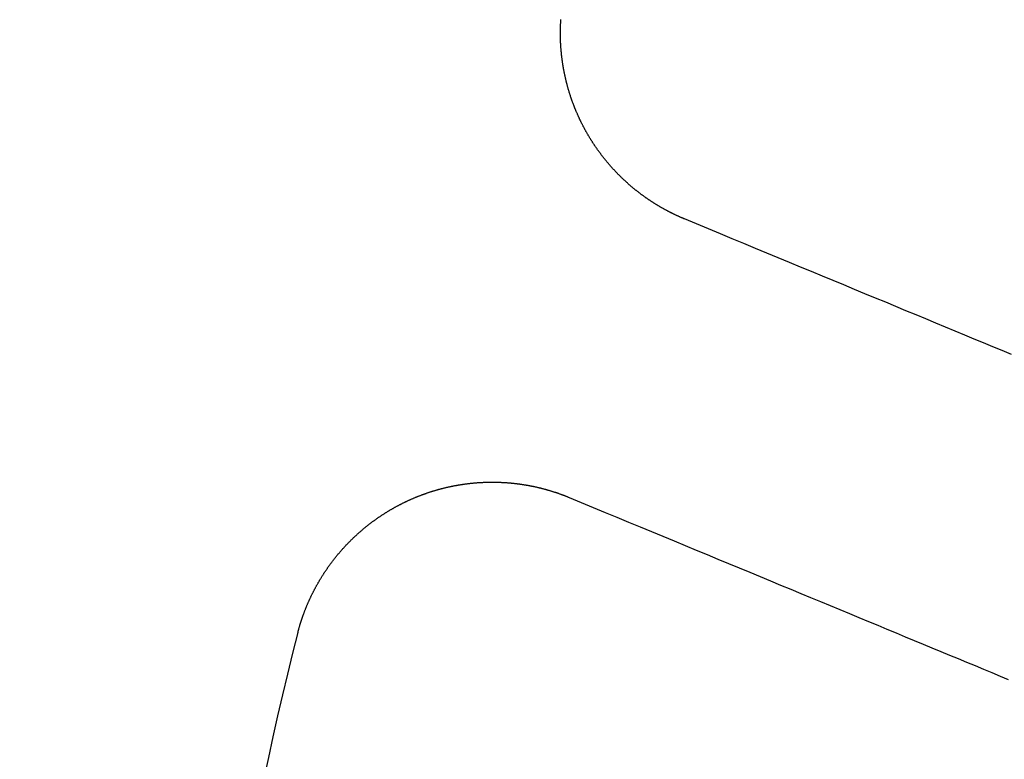
# Model space of a CAD drawing. Extents: x -250 to 250, y -650 to 370.
# Drawn here: x -29 to -20, y -394 to -387 of the extents above; entities that cross this region are included whole.
import ezdxf

# ---------------------------------------------------------------- set-up
doc = ezdxf.new("R2010")
doc.units = 0
doc.header["$LTSCALE"] = 20
doc.linetypes.add('VERDECKT', pattern=[0.375, 0.25, -0.125])
doc.layers.get('0').update_dxf_attribs({"linetype": 'CONTINUOUS'})

msp = doc.modelspace()

# ---------------------------------------------------------------- linework, layer by layer
at = {"color": 3}
for points in [[(-22.7619, -388.9481, 0), (-22.7665, -388.9462, 0), (-22.7712, -388.9443, 0), (-22.7757, -388.9423, 0), (-22.7803, -388.9404, 0), (-22.7849, -388.9384, 0), (-22.7895, -388.9365, 0), (-22.794, -388.9345, 0), (-22.7986, -388.9325, 0), (-22.8031, -388.9305, 0), (-22.8077, -388.9285, 0), (-22.8122, -388.9265, 0), (-22.8167, -388.9245, 0), (-22.8212, -388.9224, 0), (-22.8257, -388.9204, 0), (-22.8302, -388.9183, 0), (-22.8347, -388.9163, 0), (-22.8392, -388.9142, 0), (-22.8436, -388.9121, 0), (-22.8481, -388.91, 0), (-22.8525, -388.9079, 0), (-22.857, -388.9058, 0), (-22.8614, -388.9037, 0), (-22.8658, -388.9016, 0), (-22.8702, -388.8994, 0), (-22.8746, -388.8973, 0), (-22.879, -388.8951, 0), (-22.8834, -388.893, 0), (-22.8878, -388.8908, 0), (-22.8922, -388.8886, 0), (-22.8966, -388.8864, 0), (-22.901, -388.8842, 0), (-22.9054, -388.8819, 0), (-22.9098, -388.8797, 0), (-22.9142, -388.8774, 0), (-22.9185, -388.8752, 0), (-22.9229, -388.8729, 0), (-22.9273, -388.8706, 0), (-22.9317, -388.8683, 0), (-22.936, -388.866, 0), (-22.9404, -388.8636, 0), (-22.9448, -388.8613, 0), (-22.9491, -388.8589, 0), (-22.9535, -388.8566, 0), (-22.9578, -388.8542, 0), (-22.9622, -388.8518, 0), (-22.9665, -388.8494, 0), (-22.9709, -388.8469, 0), (-22.9752, -388.8445, 0), (-22.9796, -388.8421, 0), (-22.9839, -388.8396, 0), (-22.9882, -388.8371, 0), (-22.9926, -388.8347, 0), (-22.9969, -388.8322, 0), (-23.0012, -388.8297, 0), (-23.0055, -388.8271, 0), (-23.0099, -388.8246, 0), (-23.0142, -388.8221, 0), (-23.0185, -388.8195, 0), (-23.0228, -388.817, 0), (-23.0271, -388.8144, 0), (-23.0314, -388.8118, 0), (-23.0357, -388.8092, 0), (-23.04, -388.8066, 0), (-23.0442, -388.8039, 0), (-23.0485, -388.8013, 0), (-23.0528, -388.7986, 0), (-23.0571, -388.796, 0), (-23.0613, -388.7933, 0), (-23.0656, -388.7906, 0), (-23.0699, -388.7879, 0), (-23.0741, -388.7852, 0), (-23.0784, -388.7825, 0), (-23.0826, -388.7797, 0), (-23.0868, -388.777, 0), (-23.0911, -388.7742, 0), (-23.0953, -388.7715, 0), (-23.0995, -388.7687, 0), (-23.1038, -388.7659, 0), (-23.108, -388.7631, 0), (-23.1122, -388.7603, 0), (-23.1164, -388.7574, 0), (-23.1206, -388.7546, 0), (-23.1248, -388.7517, 0), (-23.129, -388.7489, 0), (-23.1331, -388.746, 0), (-23.1373, -388.7431, 0), (-23.1415, -388.7402, 0), (-23.1457, -388.7373, 0), (-23.1498, -388.7343, 0), (-23.154, -388.7314, 0), (-23.1581, -388.7285, 0), (-23.1623, -388.7255, 0), (-23.1664, -388.7225, 0), (-23.1705, -388.7195, 0), (-23.1747, -388.7165, 0), (-23.1788, -388.7135, 0), (-23.1829, -388.7105, 0), (-23.187, -388.7075, 0), (-23.1911, -388.7044, 0), (-23.1952, -388.7014, 0), (-23.1993, -388.6983, 0), (-23.2034, -388.6952, 0), (-23.2074, -388.6921, 0), (-23.2115, -388.689, 0), (-23.2156, -388.6859, 0), (-23.2196, -388.6828, 0), (-23.2237, -388.6797, 0), (-23.2277, -388.6765, 0), (-23.2317, -388.6734, 0), (-23.2358, -388.6702, 0), (-23.2398, -388.667, 0), (-23.2438, -388.6638, 0), (-23.2478, -388.6606, 0), (-23.2518, -388.6574, 0), (-23.2558, -388.6542, 0), (-23.2598, -388.6509, 0), (-23.2637, -388.6477, 0), (-23.2677, -388.6444, 0), (-23.2717, -388.6411, 0), (-23.2756, -388.6379, 0), (-23.2796, -388.6346, 0), (-23.2835, -388.6313, 0), (-23.2875, -388.6279, 0), (-23.2914, -388.6246, 0), (-23.2953, -388.6213, 0), (-23.2992, -388.6179, 0), (-23.3031, -388.6146, 0), (-23.307, -388.6112, 0), (-23.3109, -388.6078, 0), (-23.3148, -388.6044, 0), (-23.3186, -388.601, 0), (-23.3225, -388.5976, 0), (-23.3264, -388.5942, 0), (-23.3302, -388.5908, 0), (-23.334, -388.5873, 0), (-23.3379, -388.5839, 0), (-23.3417, -388.5804, 0), (-23.3455, -388.5769, 0), (-23.3493, -388.5734, 0), (-23.3531, -388.5699, 0), (-23.3569, -388.5664, 0), (-23.3607, -388.5629, 0), (-23.3645, -388.5594, 0), (-23.3682, -388.5558, 0), (-23.372, -388.5523, 0), (-23.3757, -388.5487, 0), (-23.3795, -388.5452, 0), (-23.3832, -388.5416, 0), (-23.3869, -388.538, 0), (-23.3906, -388.5344, 0), (-23.3943, -388.5308, 0), (-23.398, -388.5272, 0), (-23.4017, -388.5235, 0), (-23.4054, -388.5199, 0), (-23.4091, -388.5162, 0), (-23.4127, -388.5126, 0), (-23.4164, -388.5089, 0), (-23.42, -388.5052, 0), (-23.4236, -388.5016, 0), (-23.4273, -388.4979, 0), (-23.4309, -388.4941, 0), (-23.4345, -388.4904, 0), (-23.4381, -388.4867, 0), (-23.4417, -388.483, 0), (-23.4452, -388.4792, 0), (-23.4488, -388.4755, 0), (-23.4524, -388.4717, 0), (-23.4559, -388.4679, 0), (-23.4594, -388.4641, 0), (-23.463, -388.4604, 0), (-23.4665, -388.4566, 0), (-23.47, -388.4527, 0), (-23.4735, -388.4489, 0), (-23.477, -388.4451, 0), (-23.4805, -388.4413, 0), (-23.4839, -388.4374, 0), (-23.4874, -388.4335, 0), (-23.4908, -388.4297, 0), (-23.4943, -388.4258, 0), (-23.4977, -388.4219, 0), (-23.5011, -388.418, 0), (-23.5045, -388.4141, 0), (-23.5079, -388.4102, 0), (-23.5113, -388.4063, 0), (-23.5147, -388.4024, 0), (-23.5181, -388.3984, 0), (-23.5214, -388.3945, 0), (-23.5248, -388.3905, 0), (-23.5281, -388.3866, 0), (-23.5314, -388.3826, 0), (-23.5348, -388.3786, 0), (-23.5381, -388.3746, 0), (-23.5414, -388.3706, 0), (-23.5447, -388.3666, 0), (-23.5479, -388.3626, 0), (-23.5512, -388.3586, 0), (-23.5544, -388.3545, 0), (-23.5577, -388.3505, 0), (-23.5609, -388.3465, 0), (-23.5641, -388.3424, 0), (-23.5674, -388.3383, 0), (-23.5706, -388.3343, 0), (-23.5737, -388.3302, 0), (-23.5769, -388.3261, 0), (-23.5801, -388.322, 0), (-23.5832, -388.3179, 0), (-23.5864, -388.3138, 0), (-23.5895, -388.3096, 0), (-23.5927, -388.3055, 0), (-23.5958, -388.3014, 0), (-23.5989, -388.2972, 0), (-23.602, -388.2931, 0), (-23.605, -388.2889, 0), (-23.6081, -388.2847, 0), (-23.6112, -388.2806, 0), (-23.6142, -388.2764, 0), (-23.6173, -388.2722, 0), (-23.6203, -388.268, 0), (-23.6233, -388.2638, 0), (-23.6263, -388.2596, 0), (-23.6293, -388.2554, 0), (-23.6323, -388.2511, 0), (-23.6353, -388.2469, 0), (-23.6382, -388.2427, 0), (-23.6412, -388.2384, 0), (-23.6441, -388.2342, 0), (-23.647, -388.2299, 0), (-23.6499, -388.2256, 0), (-23.6528, -388.2213, 0), (-23.6557, -388.2171, 0), (-23.6586, -388.2128, 0), (-23.6615, -388.2085, 0), (-23.6643, -388.2042, 0), (-23.6672, -388.1999, 0), (-23.67, -388.1955, 0), (-23.6728, -388.1912, 0), (-23.6756, -388.1869, 0), (-23.6784, -388.1826, 0), (-23.6812, -388.1782, 0), (-23.684, -388.1739, 0), (-23.6868, -388.1695, 0), (-23.6895, -388.1652, 0), (-23.6923, -388.1608, 0), (-23.695, -388.1564, 0), (-23.6977, -388.152, 0), (-23.7004, -388.1477, 0), (-23.7031, -388.1433, 0), (-23.7058, -388.1389, 0), (-23.7084, -388.1345, 0), (-23.7111, -388.1301, 0), (-23.7138, -388.1256, 0), (-23.7164, -388.1212, 0), (-23.719, -388.1168, 0), (-23.7216, -388.1124, 0), (-23.7242, -388.1079, 0), (-23.7268, -388.1035, 0), (-23.7294, -388.099, 0), (-23.7319, -388.0946, 0), (-23.7345, -388.0901, 0), (-23.737, -388.0857, 0), (-23.7395, -388.0812, 0), (-23.742, -388.0767, 0), (-23.7445, -388.0723, 0), (-23.747, -388.0678, 0), (-23.7495, -388.0633, 0), (-23.752, -388.0588, 0), (-23.7544, -388.0543, 0), (-23.7568, -388.0498, 0), (-23.7593, -388.0453, 0), (-23.7617, -388.0408, 0), (-23.7641, -388.0362, 0), (-23.7665, -388.0317, 0), (-23.7688, -388.0272, 0), (-23.7712, -388.0227, 0), (-23.7735, -388.0181, 0), (-23.7759, -388.0136, 0), (-23.7782, -388.009, 0), (-23.7805, -388.0045, 0), (-23.7828, -387.9999, 0), (-23.7851, -387.9954, 0), (-23.7874, -387.9908, 0), (-23.7896, -387.9863, 0), (-23.7919, -387.9817, 0), (-23.7941, -387.9771, 0), (-23.7963, -387.9725, 0), (-23.7986, -387.968, 0), (-23.8008, -387.9634, 0), (-23.8029, -387.9588, 0), (-23.8051, -387.9542, 0), (-23.8073, -387.9496, 0), (-23.8094, -387.945, 0), (-23.8116, -387.9404, 0), (-23.8137, -387.9358, 0), (-23.8158, -387.9312, 0), (-23.8179, -387.9266, 0), (-23.82, -387.922, 0), (-23.822, -387.9173, 0), (-23.8241, -387.9127, 0), (-23.8262, -387.9081, 0), (-23.8282, -387.9035, 0), (-23.8302, -387.8988, 0), (-23.8322, -387.8942, 0), (-23.8342, -387.8896, 0), (-23.8362, -387.8849, 0), (-23.8382, -387.8803, 0), (-23.8401, -387.8757, 0), (-23.8421, -387.871, 0), (-23.844, -387.8664, 0), (-23.8459, -387.8617, 0), (-23.8478, -387.8571, 0), (-23.8497, -387.8524, 0), (-23.8516, -387.8478, 0), (-23.8535, -387.8431, 0), (-23.8554, -387.8384, 0), (-23.8572, -387.8338, 0), (-23.859, -387.8291, 0), (-23.8608, -387.8244, 0), (-23.8627, -387.8198, 0), (-23.8645, -387.8151, 0), (-23.8662, -387.8104, 0), (-23.868, -387.8058, 0), (-23.8698, -387.8011, 0), (-23.8715, -387.7964, 0), (-23.8732, -387.7917, 0), (-23.875, -387.7871, 0), (-23.8767, -387.7824, 0), (-23.8783, -387.7777, 0), (-23.88, -387.773, 0), (-23.8817, -387.7683, 0), (-23.8834, -387.7637, 0), (-23.885, -387.759, 0), (-23.8866, -387.7543, 0), (-23.8882, -387.7496, 0), (-23.8898, -387.7449, 0), (-23.8914, -387.7402, 0), (-23.893, -387.7355, 0), (-23.8946, -387.7308, 0), (-23.8961, -387.7262, 0), (-23.8977, -387.7215, 0), (-23.8992, -387.7168, 0), (-23.9007, -387.7121, 0), (-23.9022, -387.7074, 0), (-23.9037, -387.7027, 0), (-23.9052, -387.698, 0), (-23.9066, -387.6933, 0), (-23.9081, -387.6886, 0), (-23.9095, -387.6839, 0), (-23.911, -387.6792, 0), (-23.9124, -387.6746, 0), (-23.9138, -387.6698, 0), (-23.9152, -387.6651, 0), (-23.9165, -387.6604, 0), (-23.9179, -387.6557, 0), (-23.9193, -387.651, 0), (-23.9206, -387.6462, 0), (-23.922, -387.6415, 0), (-23.9233, -387.6367, 0), (-23.9246, -387.632, 0), (-23.9259, -387.6272, 0), (-23.9272, -387.6224, 0), (-23.9285, -387.6176, 0), (-23.9298, -387.6129, 0), (-23.931, -387.6081, 0), (-23.9323, -387.6033, 0), (-23.9335, -387.5985, 0), (-23.9348, -387.5936, 0), (-23.936, -387.5888, 0), (-23.9372, -387.584, 0), (-23.9384, -387.5792, 0), (-23.9396, -387.5743, 0), (-23.9407, -387.5695, 0), (-23.9419, -387.5646, 0), (-23.9431, -387.5598, 0), (-23.9442, -387.5549, 0), (-23.9453, -387.5501, 0), (-23.9464, -387.5452, 0), (-23.9475, -387.5403, 0), (-23.9486, -387.5354, 0), (-23.9497, -387.5305, 0), (-23.9508, -387.5256, 0), (-23.9519, -387.5207, 0), (-23.9529, -387.5158, 0), (-23.9539, -387.5109, 0), (-23.955, -387.506, 0), (-23.956, -387.5011, 0), (-23.957, -387.4961, 0), (-23.958, -387.4912, 0), (-23.9589, -387.4863, 0), (-23.9599, -387.4813, 0), (-23.9609, -387.4764, 0), (-23.9618, -387.4714, 0), (-23.9627, -387.4665, 0), (-23.9637, -387.4615, 0), (-23.9646, -387.4565, 0), (-23.9655, -387.4515, 0), (-23.9663, -387.4466, 0), (-23.9672, -387.4416, 0), (-23.9681, -387.4366, 0), (-23.9689, -387.4316, 0), (-23.9697, -387.4266, 0), (-23.9706, -387.4216, 0), (-23.9714, -387.4166, 0), (-23.9722, -387.4116, 0), (-23.973, -387.4066, 0), (-23.9737, -387.4015, 0), (-23.9745, -387.3965, 0), (-23.9752, -387.3915, 0), (-23.976, -387.3865, 0), (-23.9767, -387.3814, 0), (-23.9774, -387.3764, 0), (-23.9781, -387.3713, 0), (-23.9788, -387.3663, 0), (-23.9795, -387.3612, 0), (-23.9801, -387.3562, 0), (-23.9808, -387.3511, 0), (-23.9814, -387.3461, 0), (-23.982, -387.341, 0), (-23.9826, -387.3359, 0), (-23.9832, -387.3309, 0), (-23.9838, -387.3258, 0), (-23.9844, -387.3207, 0), (-23.9849, -387.3156, 0), (-23.9855, -387.3105, 0), (-23.986, -387.3054, 0), (-23.9865, -387.3003, 0), (-23.987, -387.2953, 0), (-23.9875, -387.2902, 0), (-23.988, -387.285, 0), (-23.9885, -387.2799, 0), (-23.9889, -387.2748, 0), (-23.9894, -387.2697, 0), (-23.9898, -387.2646, 0), (-23.9902, -387.2595, 0), (-23.9906, -387.2544, 0), (-23.991, -387.2493, 0), (-23.9914, -387.2441, 0), (-23.9918, -387.239, 0), (-23.9921, -387.2339, 0), (-23.9924, -387.2287, 0), (-23.9928, -387.2236, 0), (-23.9931, -387.2185, 0), (-23.9934, -387.2133, 0), (-23.9936, -387.2082, 0), (-23.9939, -387.203, 0), (-23.9942, -387.1979, 0), (-23.9944, -387.1928, 0), (-23.9946, -387.1876, 0), (-23.9949, -387.1825, 0), (-23.9951, -387.1773, 0), (-23.9953, -387.1721, 0), (-23.9954, -387.167, 0), (-23.9956, -387.1618, 0), (-23.9957, -387.1567, 0), (-23.9959, -387.1515, 0), (-23.996, -387.1464, 0), (-23.9961, -387.1412, 0), (-23.9962, -387.136, 0), (-23.9963, -387.1309, 0), (-23.9964, -387.1257, 0), (-23.9964, -387.1205, 0), (-23.9965, -387.1154, 0), (-23.9965, -387.1102, 0), (-23.9965, -387.105, 0), (-23.9965, -387.0998, 0), (-23.9965, -387.0947, 0), (-23.9965, -387.0895, 0), (-23.9965, -387.0843, 0), (-23.9964, -387.0791, 0), (-23.9964, -387.074, 0), (-23.9963, -387.0688, 0), (-23.9962, -387.0636, 0), (-23.9961, -387.0584, 0), (-23.996, -387.0532, 0), (-23.9959, -387.0481, 0), (-23.9957, -387.0429, 0), (-23.9956, -387.0377, 0), (-23.9954, -387.0325, 0), (-23.9952, -387.0273, 0), (-23.995, -387.0222, 0), (-23.9948, -387.017, 0), (-23.9946, -387.0118, 0), (-23.9943, -387.0066, 0), (-23.9941, -387.0014, 0), (-23.9938, -386.9963, 0), (-23.9936, -386.9911, 0), (-23.9933, -386.9859, 0), (-23.993, -386.9807, 0), (-23.9926, -386.9755, 0), (-23.9923, -386.9704, 0), (-23.992, -386.9652, 0)], [(-19.5065, -390.29654, 0), (-19.5978, -390.25875, 0), (-19.6898, -390.22063, 0), (-19.7826, -390.18218, 0), (-19.8763, -390.14338, 0), (-19.9708, -390.10424, 0), (-20.0661, -390.06475, 0), (-20.1623, -390.0249, 0), (-20.2594, -389.9847, 0), (-20.3573, -389.9441, 0), (-20.4562, -389.9032, 0), (-20.5559, -389.8619, 0), (-20.6566, -389.8202, 0), (-20.7582, -389.7781, 0), (-20.8607, -389.7356, 0), (-20.9642, -389.6927, 0), (-21.0687, -389.6495, 0), (-21.1741, -389.6058, 0), (-21.2806, -389.5617, 0), (-21.388, -389.5172, 0), (-21.4965, -389.4723, 0), (-21.606, -389.4269, 0), (-21.7166, -389.3811, 0), (-21.8282, -389.3349, 0), (-21.941, -389.2882, 0), (-22.0548, -389.241, 0), (-22.1698, -389.1934, 0), (-22.2859, -389.1453, 0), (-22.4031, -389.0967, 0), (-22.5215, -389.0477, 0), (-22.6411, -388.9981, 0), (-22.7619, -388.9481, 0)], [(-26.6107, -393.063, 0), (-26.6094, -393.05801, 0), (-26.608, -393.05302, 0), (-26.6067, -393.04803, 0), (-26.6054, -393.04304, 0), (-26.604, -393.03805, 0), (-26.6026, -393.03306, 0), (-26.6012, -393.02807, 0), (-26.5998, -393.02307, 0), (-26.5984, -393.01808, 0), (-26.597, -393.01309, 0), (-26.5955, -393.0081, 0), (-26.5941, -393.00311, 0), (-26.5926, -392.99811, 0), (-26.5911, -392.99312, 0), (-26.5896, -392.98813, 0), (-26.5881, -392.98314, 0), (-26.5865, -392.97815, 0), (-26.585, -392.97316, 0), (-26.5834, -392.96817, 0), (-26.5818, -392.96318, 0), (-26.5802, -392.95819, 0), (-26.5786, -392.9532, 0), (-26.577, -392.94821, 0), (-26.5754, -392.94323, 0), (-26.5737, -392.93824, 0), (-26.5721, -392.93326, 0), (-26.5704, -392.92828, 0), (-26.5687, -392.92329, 0), (-26.567, -392.91831, 0), (-26.5653, -392.91333, 0), (-26.5636, -392.90836, 0), (-26.5618, -392.90338, 0), (-26.5601, -392.89841, 0), (-26.5583, -392.89343, 0), (-26.5565, -392.88846, 0), (-26.5547, -392.88349, 0), (-26.5529, -392.87852, 0), (-26.5511, -392.87356, 0), (-26.5492, -392.86859, 0), (-26.5474, -392.86363, 0), (-26.5455, -392.85867, 0), (-26.5436, -392.85372, 0), (-26.5417, -392.84876, 0), (-26.5398, -392.84381, 0), (-26.5379, -392.83886, 0), (-26.5359, -392.83391, 0), (-26.534, -392.82897, 0), (-26.532, -392.82402, 0), (-26.53, -392.81908, 0), (-26.528, -392.81415, 0), (-26.526, -392.80921, 0), (-26.524, -392.80428, 0), (-26.5219, -392.79935, 0), (-26.5199, -392.79443, 0), (-26.5178, -392.78951, 0), (-26.5157, -392.78459, 0), (-26.5136, -392.77967, 0), (-26.5115, -392.77476, 0), (-26.5094, -392.76985, 0), (-26.5072, -392.76495, 0), (-26.5051, -392.76005, 0), (-26.5029, -392.75515, 0), (-26.5007, -392.75026, 0), (-26.4985, -392.74537, 0), (-26.4963, -392.74048, 0), (-26.4941, -392.7356, 0), (-26.4919, -392.73072, 0), (-26.4896, -392.72585, 0), (-26.4874, -392.72098, 0), (-26.4851, -392.71611, 0), (-26.4828, -392.71125, 0), (-26.4805, -392.7064, 0), (-26.4782, -392.70154, 0), (-26.4758, -392.6967, 0), (-26.4735, -392.69185, 0), (-26.4711, -392.68702, 0), (-26.4687, -392.68218, 0), (-26.4663, -392.67735, 0), (-26.4639, -392.67253, 0), (-26.4615, -392.66771, 0), (-26.4591, -392.6629, 0), (-26.4566, -392.65809, 0), (-26.4542, -392.65329, 0), (-26.4517, -392.64849, 0), (-26.4492, -392.6437, 0), (-26.4467, -392.63891, 0), (-26.4442, -392.63413, 0), (-26.4417, -392.62935, 0), (-26.4391, -392.62458, 0), (-26.4366, -392.61981, 0), (-26.434, -392.61505, 0), (-26.4314, -392.6103, 0), (-26.4288, -392.60555, 0), (-26.4262, -392.60081, 0), (-26.4236, -392.59607, 0), (-26.4209, -392.59134, 0), (-26.4183, -392.58662, 0), (-26.4156, -392.5819, 0), (-26.4129, -392.57719, 0), (-26.4102, -392.57248, 0), (-26.4075, -392.56778, 0), (-26.4048, -392.56308, 0), (-26.4021, -392.5584, 0), (-26.3993, -392.55372, 0), (-26.3966, -392.54904, 0), (-26.3938, -392.54437, 0), (-26.391, -392.53971, 0), (-26.3882, -392.53506, 0), (-26.3854, -392.53041, 0), (-26.3826, -392.52577, 0), (-26.3797, -392.52113, 0), (-26.3769, -392.5165, 0), (-26.374, -392.51188, 0), (-26.3712, -392.50727, 0), (-26.3683, -392.50266, 0), (-26.3654, -392.49806, 0), (-26.3625, -392.49347, 0), (-26.3595, -392.48888, 0), (-26.3566, -392.48431, 0), (-26.3536, -392.47974, 0), (-26.3507, -392.47517, 0), (-26.3477, -392.47062, 0), (-26.3447, -392.46607, 0), (-26.3417, -392.46153, 0), (-26.3387, -392.45699, 0), (-26.3356, -392.45247, 0), (-26.3326, -392.44795, 0), (-26.3295, -392.44344, 0), (-26.3265, -392.43894, 0), (-26.3234, -392.43445, 0), (-26.3203, -392.42996, 0), (-26.3172, -392.42548, 0), (-26.3141, -392.42101, 0), (-26.311, -392.41655, 0), (-26.3078, -392.4121, 0), (-26.3047, -392.40765, 0), (-26.3015, -392.40322, 0), (-26.2983, -392.39879, 0), (-26.2951, -392.39437, 0), (-26.2919, -392.38996, 0), (-26.2887, -392.38555, 0), (-26.2855, -392.38116, 0), (-26.2823, -392.37678, 0), (-26.279, -392.3724, 0), (-26.2757, -392.36803, 0), (-26.2725, -392.36367, 0), (-26.2692, -392.35932, 0), (-26.2659, -392.35498, 0), (-26.2626, -392.35065, 0), (-26.2592, -392.34633, 0), (-26.2559, -392.34202, 0), (-26.2526, -392.33771, 0), (-26.2492, -392.33342, 0), (-26.2458, -392.32913, 0), (-26.2425, -392.32486, 0), (-26.2391, -392.32059, 0), (-26.2357, -392.31633, 0), (-26.2322, -392.31208, 0), (-26.2288, -392.30785, 0), (-26.2254, -392.30362, 0), (-26.2219, -392.2994, 0), (-26.2185, -392.29519, 0), (-26.215, -392.29099, 0), (-26.2115, -392.2868, 0), (-26.208, -392.28261, 0), (-26.2045, -392.27844, 0), (-26.201, -392.27428, 0), (-26.1974, -392.27013, 0), (-26.1939, -392.26599, 0), (-26.1903, -392.26186, 0), (-26.1868, -392.25773, 0), (-26.1832, -392.25362, 0), (-26.1796, -392.24952, 0), (-26.176, -392.24543, 0), (-26.1724, -392.24134, 0), (-26.1688, -392.23727, 0), (-26.1652, -392.23321, 0), (-26.1615, -392.22916, 0), (-26.1579, -392.22512, 0), (-26.1542, -392.22109, 0), (-26.1505, -392.21707, 0), (-26.1469, -392.21305, 0), (-26.1432, -392.20906, 0), (-26.1395, -392.20507, 0), (-26.1358, -392.20109, 0), (-26.132, -392.19712, 0), (-26.1283, -392.19316, 0), (-26.1245, -392.18921, 0), (-26.1208, -392.18528, 0), (-26.117, -392.18135, 0), (-26.1133, -392.17744, 0), (-26.1095, -392.17353, 0), (-26.1057, -392.16964, 0), (-26.1019, -392.16576, 0), (-26.0981, -392.16188, 0), (-26.0942, -392.15802, 0), (-26.0904, -392.15417, 0), (-26.0866, -392.15034, 0), (-26.0827, -392.14651, 0), (-26.0788, -392.14269, 0), (-26.075, -392.13889, 0), (-26.0711, -392.13509, 0), (-26.0672, -392.13131, 0), (-26.0633, -392.12754, 0), (-26.0594, -392.12378, 0), (-26.0555, -392.12003, 0), (-26.0515, -392.11629, 0), (-26.0476, -392.11257, 0), (-26.0437, -392.10886, 0), (-26.0397, -392.10515, 0), (-26.0357, -392.10146, 0), (-26.0318, -392.09778, 0), (-26.0278, -392.09412, 0), (-26.0238, -392.09046, 0), (-26.0198, -392.08682, 0), (-26.0158, -392.08318, 0), (-26.0118, -392.07956, 0), (-26.0077, -392.07596, 0), (-26.0037, -392.07236, 0), (-25.9997, -392.06877, 0), (-25.9956, -392.0652, 0), (-25.9915, -392.06164, 0), (-25.9875, -392.05809, 0), (-25.9834, -392.05456, 0), (-25.9793, -392.05103, 0), (-25.9752, -392.04752, 0), (-25.9711, -392.04402, 0), (-25.967, -392.04054, 0), (-25.9629, -392.03706, 0), (-25.9588, -392.0336, 0), (-25.9546, -392.03015, 0), (-25.9505, -392.02671, 0), (-25.9463, -392.02329, 0), (-25.9422, -392.01988, 0), (-25.938, -392.01648, 0), (-25.9338, -392.01309, 0), (-25.9297, -392.00972, 0), (-25.9255, -392.00635, 0), (-25.9213, -392.00301, 0), (-25.9171, -391.99967, 0), (-25.9129, -391.99635, 0), (-25.9086, -391.99303, 0), (-25.9044, -391.98974, 0), (-25.9002, -391.98645, 0), (-25.8959, -391.98318, 0), (-25.8917, -391.97992, 0), (-25.8874, -391.97667, 0), (-25.8832, -391.97344, 0), (-25.8789, -391.97021, 0), (-25.8746, -391.96701, 0), (-25.8704, -391.96381, 0), (-25.8661, -391.96063, 0), (-25.8618, -391.95746, 0), (-25.8575, -391.9543, 0), (-25.8532, -391.95116, 0), (-25.8489, -391.94802, 0), (-25.8446, -391.94491, 0), (-25.8402, -391.9418, 0), (-25.8359, -391.93871, 0), (-25.8316, -391.93563, 0), (-25.8272, -391.93256, 0), (-25.8229, -391.92951, 0), (-25.8185, -391.92647, 0), (-25.8142, -391.92344, 0), (-25.8098, -391.92043, 0), (-25.8054, -391.91743, 0), (-25.8011, -391.91444, 0), (-25.7967, -391.91147, 0), (-25.7923, -391.9085, 0), (-25.7879, -391.90556, 0), (-25.7835, -391.90262, 0), (-25.7791, -391.8997, 0), (-25.7747, -391.89679, 0), (-25.7703, -391.8939, 0), (-25.7659, -391.89102, 0), (-25.7614, -391.88815, 0), (-25.757, -391.88529, 0), (-25.7526, -391.88245, 0), (-25.7482, -391.87962, 0), (-25.7437, -391.87681, 0), (-25.7393, -391.87401, 0), (-25.7348, -391.87122, 0), (-25.7304, -391.86844, 0), (-25.7259, -391.86568, 0), (-25.7215, -391.86293, 0), (-25.717, -391.8602, 0), (-25.7125, -391.85748, 0), (-25.708, -391.85477, 0), (-25.7036, -391.85208, 0), (-25.6991, -391.8494, 0), (-25.6946, -391.84673, 0), (-25.6901, -391.84408, 0), (-25.6856, -391.84144, 0), (-25.6811, -391.83882, 0), (-25.6766, -391.83621, 0), (-25.6721, -391.83361, 0), (-25.6676, -391.83102, 0), (-25.6631, -391.82845, 0), (-25.6586, -391.8259, 0), (-25.6541, -391.82335, 0), (-25.6496, -391.82082, 0), (-25.645, -391.81831, 0), (-25.6405, -391.81581, 0), (-25.636, -391.81332, 0), (-25.6315, -391.81085, 0), (-25.6269, -391.80839, 0), (-25.6224, -391.80594, 0), (-25.6179, -391.80351, 0), (-25.6133, -391.80109, 0), (-25.6088, -391.79867, 0), (-25.6042, -391.79627, 0), (-25.5996, -391.79388, 0), (-25.595, -391.7915, 0), (-25.5904, -391.78913, 0), (-25.5858, -391.78677, 0), (-25.5812, -391.78442, 0), (-25.5766, -391.78208, 0), (-25.572, -391.77975, 0), (-25.5673, -391.77743, 0), (-25.5627, -391.77512, 0), (-25.558, -391.77282, 0), (-25.5533, -391.77053, 0), (-25.5486, -391.76825, 0), (-25.5439, -391.76599, 0), (-25.5392, -391.76373, 0), (-25.5345, -391.76148, 0), (-25.5298, -391.75925, 0), (-25.5251, -391.75702, 0), (-25.5204, -391.75481, 0), (-25.5156, -391.75261, 0), (-25.5109, -391.75042, 0), (-25.5061, -391.74823, 0), (-25.5013, -391.74606, 0), (-25.4965, -391.74391, 0), (-25.4918, -391.74176, 0), (-25.487, -391.73962, 0), (-25.4821, -391.7375, 0), (-25.4773, -391.73538, 0), (-25.4725, -391.73328, 0), (-25.4677, -391.73119, 0), (-25.4628, -391.72911, 0), (-25.458, -391.72704, 0), (-25.4531, -391.72498, 0), (-25.4483, -391.72293, 0), (-25.4434, -391.7209, 0), (-25.4385, -391.71888, 0), (-25.4336, -391.71687, 0), (-25.4287, -391.71487, 0), (-25.4238, -391.71288, 0), (-25.4189, -391.71091, 0), (-25.414, -391.70894, 0), (-25.4091, -391.70699, 0), (-25.4041, -391.70505, 0), (-25.3992, -391.70312, 0), (-25.3942, -391.70121, 0), (-25.3893, -391.6993, 0), (-25.3843, -391.69741, 0), (-25.3793, -391.69553, 0), (-25.3743, -391.69367, 0), (-25.3694, -391.69181, 0), (-25.3644, -391.68997, 0), (-25.3594, -391.68814, 0), (-25.3543, -391.68632, 0), (-25.3493, -391.68452, 0), (-25.3443, -391.68272, 0), (-25.3393, -391.68094, 0), (-25.3342, -391.67918, 0), (-25.3292, -391.67742, 0), (-25.3241, -391.67568, 0), (-25.3191, -391.67395, 0), (-25.314, -391.67223, 0), (-25.3089, -391.67053, 0), (-25.3039, -391.66884, 0), (-25.2988, -391.66716, 0), (-25.2937, -391.6655, 0), (-25.2886, -391.66385, 0), (-25.2835, -391.66221, 0), (-25.2784, -391.66058, 0), (-25.2733, -391.65897, 0), (-25.2681, -391.65737, 0), (-25.263, -391.65579, 0), (-25.2579, -391.65422, 0), (-25.2527, -391.65266, 0), (-25.2476, -391.65111, 0), (-25.2424, -391.64958, 0), (-25.2373, -391.64806, 0), (-25.2321, -391.64656, 0), (-25.2269, -391.64507, 0), (-25.2217, -391.64359, 0), (-25.2166, -391.64213, 0), (-25.2114, -391.64068, 0), (-25.2062, -391.63924, 0), (-25.201, -391.63782, 0), (-25.1958, -391.63641, 0), (-25.1906, -391.63501, 0), (-25.1853, -391.63363, 0), (-25.1801, -391.63226, 0), (-25.1749, -391.63091, 0), (-25.1697, -391.62957, 0), (-25.1644, -391.62824, 0), (-25.1592, -391.62693, 0), (-25.1539, -391.62563, 0), (-25.1487, -391.62435, 0), (-25.1434, -391.62308, 0), (-25.1382, -391.62182, 0), (-25.1329, -391.62057, 0), (-25.1276, -391.61935, 0), (-25.1224, -391.61813, 0), (-25.1171, -391.61693, 0), (-25.1118, -391.61574, 0), (-25.1065, -391.61457, 0), (-25.1012, -391.61341, 0), (-25.0959, -391.61226, 0), (-25.0906, -391.61113, 0), (-25.0853, -391.61001, 0), (-25.08, -391.60891, 0), (-25.0747, -391.60782, 0), (-25.0694, -391.60674, 0), (-25.0641, -391.60568, 0), (-25.0588, -391.60464, 0), (-25.0534, -391.6036, 0), (-25.0481, -391.60259, 0), (-25.0428, -391.60158, 0), (-25.0374, -391.60059, 0), (-25.0321, -391.59962, 0), (-25.0267, -391.59865, 0), (-25.0214, -391.59771, 0), (-25.016, -391.59677, 0), (-25.0107, -391.59586, 0), (-25.0053, -391.59495, 0), (-25, -391.59406, 0), (-24.9946, -391.59319, 0), (-24.9892, -391.59232, 0), (-24.9839, -391.59148, 0), (-24.9785, -391.59065, 0), (-24.9731, -391.58983, 0), (-24.9678, -391.58902, 0), (-24.9624, -391.58824, 0), (-24.957, -391.58746, 0), (-24.9516, -391.5867, 0), (-24.9462, -391.58596, 0), (-24.9408, -391.58523, 0), (-24.9354, -391.58451, 0), (-24.93, -391.58381, 0), (-24.9246, -391.58312, 0), (-24.9192, -391.58245, 0), (-24.9138, -391.58179, 0), (-24.9084, -391.58115, 0), (-24.903, -391.58052, 0), (-24.8976, -391.57991, 0), (-24.8922, -391.57931, 0), (-24.8868, -391.57872, 0), (-24.8814, -391.57816, 0), (-24.876, -391.5776, 0), (-24.8706, -391.57706, 0), (-24.8652, -391.57654, 0), (-24.8597, -391.57603, 0), (-24.8543, -391.57553, 0), (-24.8489, -391.57505, 0), (-24.8435, -391.57459, 0), (-24.8381, -391.57414, 0), (-24.8326, -391.5737, 0), (-24.8272, -391.57328, 0), (-24.8218, -391.57288, 0), (-24.8164, -391.57248, 0), (-24.8109, -391.57211, 0), (-24.8055, -391.57175, 0), (-24.8001, -391.5714, 0), (-24.7946, -391.57107, 0), (-24.7892, -391.57076, 0), (-24.7838, -391.57045, 0), (-24.7783, -391.57017, 0), (-24.7729, -391.5699, 0), (-24.7675, -391.56964, 0), (-24.762, -391.5694, 0), (-24.7566, -391.56917, 0), (-24.7512, -391.56896, 0), (-24.7457, -391.56876, 0), (-24.7403, -391.56858, 0), (-24.7349, -391.56841, 0), (-24.7294, -391.56826, 0), (-24.724, -391.56812, 0), (-24.7186, -391.568, 0), (-24.7131, -391.56789, 0), (-24.7077, -391.56779, 0), (-24.7022, -391.56771, 0), (-24.6968, -391.56765, 0), (-24.6914, -391.5676, 0), (-24.6859, -391.56756, 0), (-24.6805, -391.56754, 0), (-24.6751, -391.56754, 0), (-24.6696, -391.56755, 0), (-24.6642, -391.56757, 0), (-24.6588, -391.56761, 0), (-24.6533, -391.56766, 0), (-24.6479, -391.56773, 0), (-24.6425, -391.56781, 0), (-24.6371, -391.56791, 0), (-24.6316, -391.56802, 0), (-24.6262, -391.56815, 0), (-24.6208, -391.56829, 0), (-24.6154, -391.56844, 0), (-24.6099, -391.56861, 0), (-24.6045, -391.5688, 0), (-24.5991, -391.569, 0), (-24.5937, -391.56921, 0), (-24.5883, -391.56944, 0), (-24.5828, -391.56968, 0), (-24.5774, -391.56994, 0), (-24.572, -391.57021, 0), (-24.5666, -391.5705, 0), (-24.5612, -391.5708, 0), (-24.5558, -391.57111, 0), (-24.5504, -391.57144, 0), (-24.545, -391.57179, 0), (-24.5396, -391.57215, 0), (-24.5342, -391.57252, 0), (-24.5288, -391.57291, 0), (-24.5234, -391.57331, 0), (-24.518, -391.57372, 0), (-24.5126, -391.57416, 0), (-24.5072, -391.5746, 0), (-24.5019, -391.57506, 0), (-24.4965, -391.57554, 0), (-24.4911, -391.57602, 0), (-24.4857, -391.57653, 0), (-24.4804, -391.57704, 0), (-24.475, -391.57758, 0), (-24.4696, -391.57812, 0), (-24.4643, -391.57868, 0), (-24.4589, -391.57926, 0), (-24.4536, -391.57985, 0), (-24.4482, -391.58045, 0), (-24.4429, -391.58107, 0), (-24.4375, -391.5817, 0), (-24.4322, -391.58235, 0), (-24.4268, -391.58301, 0), (-24.4215, -391.58368, 0), (-24.4162, -391.58437, 0), (-24.4108, -391.58507, 0), (-24.4055, -391.58579, 0), (-24.4002, -391.58652, 0), (-24.3949, -391.58727, 0), (-24.3896, -391.58803, 0), (-24.3843, -391.58881, 0), (-24.379, -391.58959, 0), (-24.3737, -391.5904, 0), (-24.3684, -391.59121, 0), (-24.3631, -391.59204, 0), (-24.3578, -391.59289, 0), (-24.3525, -391.59374, 0), (-24.3472, -391.59462, 0), (-24.342, -391.5955, 0), (-24.3367, -391.5964, 0), (-24.3314, -391.59731, 0), (-24.3262, -391.59824, 0), (-24.3209, -391.59918, 0), (-24.3157, -391.60014, 0), (-24.3104, -391.6011, 0), (-24.3052, -391.60208, 0), (-24.3, -391.60308, 0), (-24.2947, -391.60409, 0), (-24.2895, -391.60511, 0), (-24.2843, -391.60614, 0), (-24.2791, -391.60719, 0), (-24.2739, -391.60825, 0), (-24.2687, -391.60932, 0), (-24.2635, -391.61041, 0), (-24.2583, -391.61151, 0), (-24.2531, -391.61263, 0), (-24.2479, -391.61375, 0), (-24.2427, -391.61489, 0), (-24.2376, -391.61605, 0), (-24.2324, -391.61721, 0), (-24.2273, -391.61839, 0), (-24.2221, -391.61958, 0), (-24.217, -391.62079, 0), (-24.2118, -391.622, 0), (-24.2067, -391.62323, 0), (-24.2016, -391.62448, 0), (-24.1964, -391.62573, 0), (-24.1913, -391.627, 0), (-24.1862, -391.62828, 0), (-24.1811, -391.62957, 0), (-24.176, -391.63088, 0), (-24.1709, -391.6322, 0), (-24.1659, -391.63353, 0), (-24.1608, -391.63487, 0), (-24.1557, -391.63623, 0), (-24.1507, -391.63759, 0), (-24.1456, -391.63897, 0), (-24.1406, -391.64036, 0), (-24.1355, -391.64177, 0), (-24.1305, -391.64319, 0), (-24.1255, -391.64461, 0), (-24.1204, -391.64605, 0), (-24.1154, -391.64751, 0), (-24.1104, -391.64897, 0), (-24.1054, -391.65045, 0), (-24.1004, -391.65194, 0), (-24.0955, -391.65344, 0), (-24.0905, -391.65495, 0), (-24.0855, -391.65648, 0), (-24.0806, -391.65801, 0), (-24.0756, -391.65956, 0), (-24.0707, -391.66112, 0), (-24.0657, -391.66269, 0), (-24.0608, -391.66427, 0), (-24.0559, -391.66587, 0), (-24.051, -391.66747, 0), (-24.0461, -391.66909, 0), (-24.0412, -391.67072, 0), (-24.0363, -391.67236, 0), (-24.0314, -391.67401, 0), (-24.0265, -391.67567, 0), (-24.0217, -391.67735, 0), (-24.0168, -391.67903, 0), (-24.012, -391.68073, 0), (-24.0071, -391.68245, 0), (-24.0022, -391.68418, 0), (-23.9974, -391.68592, 0), (-23.9925, -391.68768, 0), (-23.9877, -391.68945, 0), (-23.9828, -391.69124, 0), (-23.978, -391.69304, 0), (-23.9731, -391.69485, 0), (-23.9682, -391.69668, 0), (-23.9634, -391.69853, 0), (-23.9585, -391.70038, 0), (-23.9537, -391.70225, 0), (-23.9488, -391.70414, 0), (-23.944, -391.70604, 0), (-23.9391, -391.70796, 0), (-23.9342, -391.70989, 0), (-23.9294, -391.71183, 0), (-23.9245, -391.71379, 0), (-23.9197, -391.71576, 0), (-23.9148, -391.71775, 0), (-23.91, -391.71975, 0)], [(-23.91, -391.71975, 0), (-23.7892, -391.76979, 0), (-23.6696, -391.81933, 0), (-23.5512, -391.86838, 0), (-23.4339, -391.91694, 0), (-23.3178, -391.96503, 0), (-23.2029, -392.01265, 0), (-23.089, -392.0598, 0), (-22.9763, -392.10649, 0), (-22.8646, -392.15274, 0), (-22.7541, -392.19854, 0), (-22.6446, -392.24391, 0), (-22.5361, -392.28884, 0), (-22.4286, -392.33335, 0), (-22.3222, -392.37744, 0), (-22.2167, -392.42112, 0), (-22.1123, -392.46439, 0), (-22.0088, -392.50725, 0), (-21.9062, -392.54973, 0), (-21.8046, -392.59181, 0), (-21.704, -392.6335, 0), (-21.6042, -392.67482, 0), (-21.5054, -392.71576, 0), (-21.4074, -392.75633, 0), (-21.3104, -392.79654, 0), (-21.2142, -392.83639, 0), (-21.1188, -392.87588, 0), (-21.0243, -392.91502, 0), (-20.9307, -392.95382, 0), (-20.8378, -392.99227, 0), (-20.7458, -393.03039, 0), (-20.6546, -393.06818, 0), (-20.5642, -393.10564, 0), (-20.4745, -393.14277, 0), (-20.3856, -393.17959, 0), (-20.2975, -393.21609, 0), (-20.2101, -393.25228, 0), (-20.1235, -393.28816, 0), (-20.0376, -393.32374, 0), (-19.9524, -393.35902, 0), (-19.868, -393.394, 0), (-19.7842, -393.42869, 0), (-19.7012, -393.4631, 0), (-19.6188, -393.49721, 0), (-19.5371, -393.53105, 0)]]:
    msp.add_polyline3d(points, dxfattribs=at)
at = {"color": 1, "linetype": 'VERDECKT'}
for radius in [115, 114.366073, 75, 65, 57.588259, 57, 57, 55.665616, 53.5, 53.497062, 52.854619, 52.227273, 52.041964, 52.003137, 52, 52, 50.500739, 50.493739, 49, 48.25, 48.25, 48.246436, 47.69089, 47.5, 45.25, 45.107843, 44.25, 42.5, 42.390044, 42.027771, 41.8, 41, 40.5, 39.75333, 39.75, 38.5, 38.15, 37.15143, 36.5, 35.975922, 35.887579, 34.373726]:
    msp.add_circle((0, -400), radius, dxfattribs=at)
at = {"color": 3, "linetype": 'CONTINUOUS'}
for radius in [58, 55]:
    msp.add_circle((0, -400), radius, dxfattribs=at)
msp.add_arc((0, -400), 27.5, 165.3890302, 179.6109698, dxfattribs=at)

doc.saveas('drawing.dxf')
